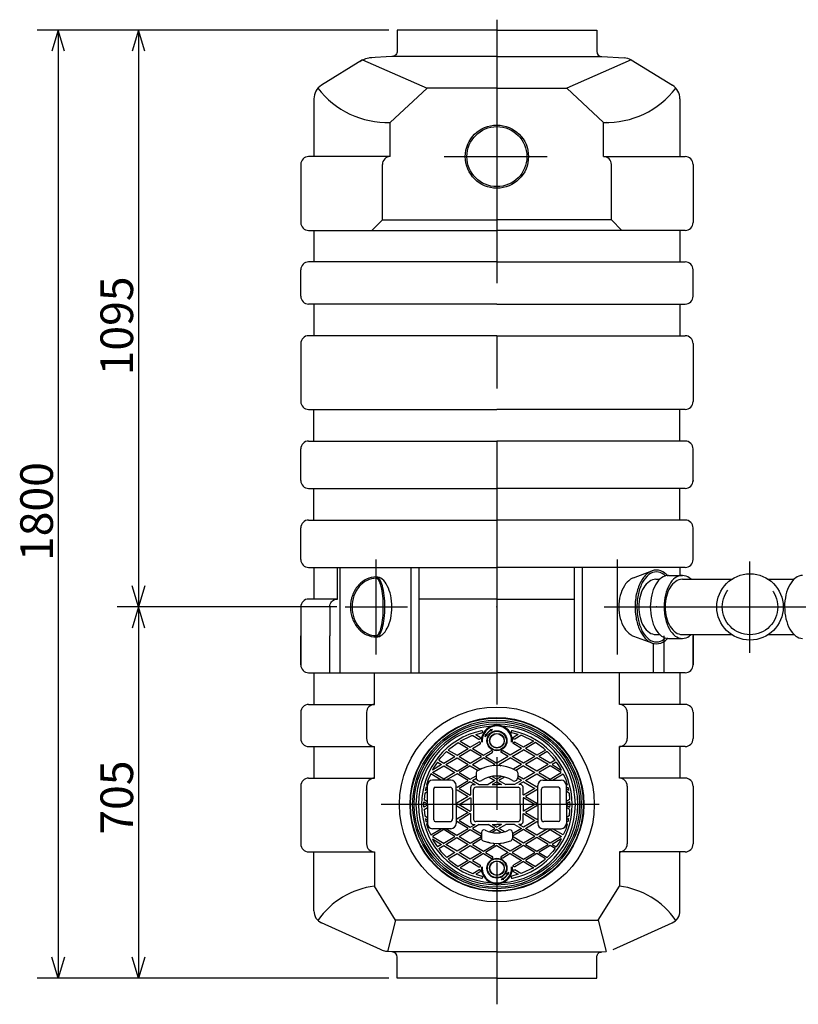
# Model space of a CAD drawing. Extents: x 118 to 410, y 13 to 263.
# Drawn here: x 118 to 192, y 170 to 263 of the extents above; entities that cross this region are included whole.
import ezdxf

# ---------------------------------------------------------------- set-up
doc = ezdxf.new("R2010")
doc.units = 0
doc.header["$LTSCALE"] = 20
doc.linetypes.add('CENTER', pattern=[2, 1.25, -0.25, 0.25, -0.25])
doc.linetypes.add('DASHED', pattern=[0.75, 0.5, -0.25])
for name, color, linetype in [('00', 7, 'CONTINUOUS'), ('01', 7, 'CONTINUOUS'), ('010', 7, 'CONTINUOUS'), ('011', 7, 'CONTINUOUS'), ('013', 7, 'CONTINUOUS'), ('02', 9, 'CONTINUOUS'), ('04', 7, 'CONTINUOUS')]:
    doc.layers.add(name, color=color, linetype=linetype)
doc.dimstyles.get("Standard").update_dxf_attribs({"dimtxt": 2.5, "dimasz": 2.5, "dimexe": 1.25, "dimexo": 0.625, "dimtad": 1, "dimcen": 2.5, "dimazin": 3, "dimtfac": 1, "dimtmove": 0, "dimatfit": 3})

# ---------------------------------------------------------------- blocks, each defined once
blk = doc.blocks.new('*D6')
at = {"layer": '00', "color": 0, "linetype": 'BYBLOCK'}
for p, q in [((153.153, 262.105), (119.774, 262.105)), ((121.774, 262.105), (121.174, 260.105)), ((121.774, 262.105), (121.774, 172.105)), ((122.374, 260.105), (121.774, 262.105)), ((121.774, 172.105), (121.174, 174.105)), ((122.374, 174.105), (121.774, 172.105)), ((153.153, 172.105), (119.774, 172.105))]:
    blk.add_line(p, q, dxfattribs=at)
blk.add_text('1800', height=3.1, rotation=90, dxfattribs=at).set_placement((121.274, 211.715))
blk = doc.blocks.new('*D7')
at = {"layer": '00', "color": 0, "linetype": 'BYBLOCK'}
for p, q in [((153.153, 262.105), (127.386, 262.105)), ((129.386, 262.105), (128.786, 260.105)), ((129.386, 262.105), (129.386, 207.355)), ((129.986, 260.105), (129.386, 262.105)), ((129.386, 207.355), (128.786, 209.355)), ((129.986, 209.355), (129.386, 207.355)), ((148.228, 207.355), (127.386, 207.355))]:
    blk.add_line(p, q, dxfattribs=at)
blk.add_text('1095', height=3.1, rotation=90, dxfattribs=at).set_placement((128.886, 229.34))
blk = doc.blocks.new('*D8')
at = {"layer": '00', "color": 0, "linetype": 'BYBLOCK'}
for p, q in [((148.228, 207.355), (127.386, 207.355)), ((129.386, 207.355), (128.786, 205.355)), ((129.386, 207.355), (129.386, 172.105)), ((129.986, 205.355), (129.386, 207.355)), ((129.386, 172.105), (128.786, 174.105)), ((129.986, 174.105), (129.386, 172.105)), ((153.153, 172.105), (127.386, 172.105))]:
    blk.add_line(p, q, dxfattribs=at)
blk.add_text('705', height=3.1, rotation=90, dxfattribs=at).set_placement((128.886, 185.735))

msp = doc.modelspace()

# ---------------------------------------------------------------- linework, layer by layer
at = {"layer": '00', "color": 3, "linetype": 'CENTER'}
msp.add_line((187.459, 202.998), (187.459, 211.655), dxfattribs=at)
at = {"layer": '00', "color": 3, "linetype": 'CONTINUOUS'}
for p, q in [((176.384, 210.118), (178.145, 210.776)), ((176.383, 204.595), (178.143, 203.934))]:
    msp.add_line(p, q, dxfattribs=at)
for points in [[(179.629, 210.338, 0.047247), (179.345, 210.588, 0.1531), (178.571, 210.855, 0.164196), (177.798, 210.588, 0.111769), (177.142, 209.83, 0.074469), (176.703, 208.694, 0.059139), (176.549, 207.355, 0.057634), (176.703, 206.016, 0.068994), (177.142, 204.88, 0.099874), (177.798, 204.121, 0.1531), (178.571, 203.855, 0.164196), (179.345, 204.121, 0.049427), (179.629, 204.371)], [(179.428, 210.301, 0.028316), (179.278, 210.427, 0.157261), (178.571, 210.68, 0.169997), (177.865, 210.427, 0.111535), (177.265, 209.706, 0.072449), (176.865, 208.627, 0.056948), (176.724, 207.355, 0.055444), (176.865, 206.082, 0.066877), (177.265, 205.004, 0.098854), (177.865, 204.283, 0.157261), (178.571, 204.03, 0.169997), (179.278, 204.283, 0.029103), (179.428, 204.409)], [(151.978, 210.205, 0.113799), (151.04, 209.988, 0.104828), (150.246, 209.37, 0.093292), (149.714, 208.446, 0.085945), (149.528, 207.355, 0.085095), (149.714, 206.264, 0.090912), (150.246, 205.34, 0.101834), (151.04, 204.722, 0.112314), (151.978, 204.505)], [(151.978, 210.08, 0.115793), (151.098, 209.872, 0.105484), (150.352, 209.282, 0.092558), (149.853, 208.398, 0.084514), (149.678, 207.355, 0.083592), (149.853, 206.312, 0.089937), (150.352, 205.428, 0.102094), (151.098, 204.837, 0.11407), (151.978, 204.63)], [(151.978, 204.505, 0.180624), (152.543, 204.722, 0.110705), (153.022, 205.34, 0.068878), (153.342, 206.264, 0.053251), (153.455, 207.355, 0.051762), (153.342, 208.446, 0.063201), (153.022, 209.37, 0.096737), (152.543, 209.988, 0.164565), (151.978, 210.205)], [(151.978, 204.505, 0.283179), (152.29, 204.722, 0.087123), (152.555, 205.34, 0.041764), (152.731, 206.264, 0.029738), (152.794, 207.355, 0.02869), (152.731, 208.446, 0.037163), (152.555, 209.37, 0.069241), (152.29, 209.988, 0.210122), (151.978, 210.205)], [(151.978, 204.63, 0.30951), (152.233, 204.837, 0.078327), (152.449, 205.428, 0.036067), (152.593, 206.312, 0.025415), (152.644, 207.355, 0.024498), (152.593, 208.398, 0.031966), (152.449, 209.282, 0.061259), (152.233, 209.872, 0.212572), (151.978, 210.08)]]:
    msp.add_lwpolyline(points, format="xyb", dxfattribs=at)
msp.add_circle((187.459, 207.355), 3.151, dxfattribs=at)
at = {"layer": '00', "color": 3, "linetype": 'DASHED'}
msp.add_circle((187.459, 207.355), 2.64, dxfattribs=at)
at = {"layer": '00', "color": 3, "linetype": 'CONTINUOUS'}
for centre, radius, start, end in [((153.014, 261.616), 8.266, 217.32666, 272.00438), ((173.842, 261.616), 8.266, 267.99562, 322.67334), ((163.428, 188.605), 7.45, 93.96371, 266.11871), ((163.428, 188.605), 7.15, 101.86018, 258.12024), ((161.98, 195.501), 0.103, 285.56292, 461.86018), ((163.428, 194.655), 1.17, 122.33789, 150.03103), ((163.428, 194.655), 1.139, 122.59094, 149.88809), ((163.428, 188.605), 7.45, 273.88129, 446.03629), ((163.428, 188.605), 7.45, 273.88129, 446.03629), ((164.876, 195.501), 0.103, 78.13982, 254.43708), ((163.428, 188.605), 7.15, 281.87976, 438.13982), ((163.428, 188.605), 3.7, 59.99782, 120.00184), ((163.428, 188.527), 2.778, 57.88003, 122.11997), ((163.428, 188.487), 2.582, 244.78298, 295.21702), ((163.428, 188.545), 3.64, 248.89945, 291.10055), ((161.977, 181.709), 0.103, 258.12024, 434.43759), ((163.428, 182.555), 1.139, 302.59094, 329.88809), ((163.428, 182.555), 1.17, 302.33789, 330.03103), ((164.879, 181.709), 0.103, 105.56241, 281.87976), ((152.802, 173.15), 7.77, 97.38976, 145.04452), ((174.054, 173.15), 7.77, 34.95548, 82.61024)]:
    msp.add_arc(centre, radius, start, end, dxfattribs=at)
for p in [(179.629, 210.338), (163.428, 207.355), (178.571, 207.355), (179.629, 204.371)]:
    msp.add_point(p, dxfattribs=at)
at = {"layer": '01', "color": 5, "linetype": 'CONTINUOUS'}
for p, q in [((163.428, 262.105), (153.953, 262.105)), ((153.953, 262.105), (153.953, 260.105)), ((163.428, 262.105), (172.903, 262.105)), ((172.903, 262.105), (172.903, 260.105)), ((153.923, 259.934), (153.886, 259.855)), ((153.945, 260.018), (153.923, 259.934)), ((153.953, 260.105), (153.945, 260.018)), ((150.675, 259.284), (146.766, 256.874)), ((150.675, 259.284), (156.803, 256.605)), ((153.453, 259.605), (151.345, 259.473)), ((153.54, 259.613), (153.453, 259.605)), ((163.428, 259.605), (153.453, 259.605)), ((153.624, 259.635), (153.54, 259.613)), ((153.703, 259.672), (153.624, 259.635)), ((153.774, 259.722), (153.703, 259.672)), ((153.836, 259.784), (153.774, 259.722)), ((153.886, 259.855), (153.836, 259.784)), ((163.428, 259.605), (173.403, 259.605)), ((176.181, 259.284), (170.053, 256.605)), ((173.403, 259.605), (175.511, 259.473)), ((176.181, 259.284), (180.09, 256.874)), ((153.303, 253.355), (156.803, 256.605)), ((163.428, 256.605), (156.803, 256.605)), ((163.428, 256.605), (170.053, 256.605)), ((173.553, 253.355), (170.053, 256.605)), ((146.053, 255.598), (146.053, 250.105)), ((180.803, 255.598), (180.803, 250.105)), ((153.303, 250.105), (153.303, 253.355)), ((173.553, 253.355), (173.839, 253.362)), ((173.553, 250.105), (173.553, 253.355)), ((153.303, 250.105), (145.553, 250.105)), ((146.053, 250.105), (145.553, 250.105)), ((173.553, 250.105), (181.303, 250.105)), ((180.803, 250.105), (181.303, 250.105)), ((144.803, 249.355), (144.803, 243.855)), ((152.553, 244.105), (152.553, 249.355)), ((174.303, 244.105), (174.303, 249.355)), ((182.053, 249.355), (182.053, 243.855)), ((152.553, 244.105), (151.553, 243.105)), ((152.553, 244.105), (163.428, 244.105)), ((174.303, 244.105), (163.428, 244.105)), ((174.303, 244.105), (175.303, 243.105)), ((145.553, 243.105), (163.428, 243.105)), ((146.053, 243.105), (146.053, 240.105)), ((181.303, 243.105), (163.428, 243.105)), ((180.803, 243.105), (180.803, 240.105)), ((144.803, 236.855), (144.803, 239.355)), ((163.428, 240.105), (145.553, 240.105)), ((163.428, 240.105), (181.303, 240.105)), ((182.053, 236.855), (182.053, 239.355)), ((146.053, 236.105), (145.553, 236.105)), ((163.428, 236.105), (145.553, 236.105)), ((146.053, 236.105), (146.053, 233.105)), ((163.428, 236.105), (181.303, 236.105)), ((180.803, 236.105), (181.303, 236.105)), ((180.803, 236.105), (180.803, 233.105)), ((163.428, 233.105), (145.553, 233.105)), ((163.428, 233.105), (181.303, 233.105)), ((144.803, 232.355), (144.803, 226.855)), ((182.053, 232.355), (182.053, 226.855)), ((145.553, 226.105), (163.428, 226.105)), ((146.053, 223.105), (146.053, 226.105)), ((181.303, 226.105), (163.428, 226.105)), ((180.803, 223.105), (180.803, 226.105)), ((145.553, 223.105), (163.428, 223.105)), ((181.303, 223.105), (163.428, 223.105)), ((144.803, 219.355), (144.803, 222.355)), ((182.053, 219.355), (182.053, 222.355)), ((144.803, 219.355), (144.814, 219.225)), ((182.053, 219.355), (182.042, 219.225)), ((145.553, 218.605), (163.428, 218.605)), ((146.053, 215.605), (146.053, 218.605)), ((181.303, 218.605), (163.428, 218.605)), ((180.803, 215.605), (180.803, 218.605)), ((145.553, 215.605), (163.428, 215.605)), ((181.303, 215.605), (163.428, 215.605)), ((144.803, 211.855), (144.803, 214.855)), ((182.053, 211.855), (182.053, 214.855)), ((145.553, 211.105), (163.428, 211.105)), ((146.053, 211.105), (146.053, 208.105)), ((148.303, 208.105), (148.303, 211.105)), ((156.053, 204.605), (156.053, 211.105)), ((181.303, 211.105), (163.428, 211.105)), ((170.803, 204.605), (170.803, 211.105)), ((180.803, 211.105), (180.803, 210.342)), ((148.303, 208.105), (145.553, 208.105)), ((147.564, 207.485), (147.598, 207.611)), ((147.598, 207.611), (147.653, 207.73)), ((147.653, 207.73), (147.728, 207.837)), ((147.728, 207.837), (147.821, 207.929)), ((147.821, 207.929), (147.928, 208.004)), ((147.928, 208.004), (148.046, 208.06)), ((148.046, 208.06), (148.173, 208.094)), ((148.173, 208.094), (148.303, 208.105)), ((163.428, 208.105), (156.053, 208.105)), ((163.428, 208.105), (170.803, 208.105)), ((144.803, 207.355), (144.803, 201.855)), ((147.553, 207.355), (147.564, 207.485)), ((147.553, 207.355), (147.553, 204.605)), ((182.051, 204.733), (182.051, 204.605)), ((182.053, 204.733), (182.053, 201.855)), ((144.803, 201.855), (144.803, 204.605)), ((147.553, 201.105), (147.553, 204.605)), ((156.053, 201.105), (156.053, 204.605)), ((170.803, 201.105), (170.803, 204.605)), ((179.303, 201.105), (179.303, 204.605)), ((182.053, 201.855), (182.053, 204.605)), ((145.553, 201.105), (163.428, 201.105)), ((146.053, 201.105), (146.053, 198.105)), ((151.803, 198.105), (151.803, 201.105)), ((181.303, 201.105), (163.428, 201.105)), ((175.053, 198.105), (175.053, 201.105)), ((180.803, 201.105), (180.803, 198.105)), ((144.803, 197.355), (144.803, 194.855)), ((145.553, 198.105), (151.803, 198.105)), ((151.053, 197.355), (151.053, 194.855)), ((181.303, 198.105), (175.053, 198.105)), ((175.803, 197.355), (175.803, 194.855)), ((182.053, 197.355), (182.053, 194.855)), ((145.553, 194.105), (151.803, 194.105)), ((146.053, 194.105), (146.053, 191.105)), ((151.803, 191.105), (151.803, 194.105)), ((175.053, 191.105), (175.053, 194.105)), ((181.303, 194.105), (175.053, 194.105)), ((180.803, 194.105), (180.803, 191.105)), ((161.963, 192.003), (161.865, 191.959)), ((145.553, 191.105), (151.803, 191.105)), ((161.453, 191.593), (161.453, 191.155)), ((165.403, 191.593), (165.403, 191.155)), ((181.303, 191.105), (175.053, 191.105)), ((144.803, 190.355), (144.803, 184.855)), ((151.053, 190.355), (151.053, 184.855)), ((157.428, 187.13), (157.428, 190.08)), ((157.578, 190.23), (158.978, 190.23)), ((159.228, 189.98), (159.228, 187.23)), ((161.215, 188.605), (161.215, 190.03)), ((163.428, 190.23), (161.415, 190.23)), ((163.428, 190.23), (165.44, 190.23)), ((165.44, 190.23), (165.475, 190.227)), ((165.64, 188.605), (165.64, 190.03)), ((167.628, 189.98), (167.628, 187.23)), ((169.278, 190.23), (167.878, 190.23)), ((169.428, 187.13), (169.428, 190.08)), ((170.677, 190.325), (170.624, 190.535)), ((170.724, 190.113), (170.677, 190.325)), ((170.765, 189.901), (170.724, 190.113)), ((175.803, 190.355), (175.803, 184.855)), ((182.053, 190.355), (182.053, 184.855)), ((161.215, 188.605), (161.215, 187.18)), ((165.64, 188.605), (165.64, 187.18)), ((157.578, 186.98), (158.978, 186.98)), ((163.428, 186.98), (161.415, 186.98)), ((163.428, 186.98), (165.44, 186.98)), ((169.278, 186.98), (167.878, 186.98)), ((161.953, 185.934), (161.953, 185.384)), ((164.903, 185.934), (164.903, 185.384)), ((162.672, 184.983), (162.56, 185.009)), ((162.785, 184.961), (162.672, 184.983)), ((145.553, 184.105), (151.803, 184.105)), ((146.053, 178.5), (146.053, 184.102)), ((151.803, 184.105), (151.803, 180.855)), ((175.053, 184.105), (175.053, 180.855)), ((181.303, 184.105), (175.053, 184.105)), ((180.803, 178.5), (180.803, 184.102)), ((153.803, 177.605), (151.803, 180.855)), ((173.053, 177.605), (175.053, 180.855)), ((153.803, 177.605), (153.053, 174.635)), ((163.428, 177.605), (153.803, 177.605)), ((163.428, 177.605), (173.053, 177.605)), ((173.053, 177.605), (173.803, 174.635)), ((152.383, 174.824), (146.787, 177.362)), ((174.473, 174.824), (180.069, 177.362)), ((152.578, 174.74), (152.383, 174.824)), ((152.89, 174.656), (152.578, 174.74)), ((153.053, 174.635), (152.89, 174.656)), ((153.49, 174.602), (153.053, 174.635)), ((163.428, 174.605), (153.453, 174.605)), ((153.953, 172.105), (153.953, 174.103)), ((163.428, 174.605), (173.403, 174.605)), ((172.903, 174.105), (172.911, 174.192)), ((172.903, 172.105), (172.903, 174.105)), ((172.911, 174.192), (172.933, 174.276)), ((172.933, 174.276), (172.97, 174.355)), ((172.97, 174.355), (173.02, 174.426)), ((173.02, 174.426), (173.082, 174.488)), ((173.082, 174.488), (173.153, 174.538)), ((173.153, 174.538), (173.232, 174.575)), ((173.232, 174.575), (173.316, 174.597)), ((173.316, 174.597), (173.403, 174.605)), ((173.403, 174.605), (173.803, 174.635)), ((163.428, 172.105), (153.953, 172.105)), ((163.428, 172.105), (172.903, 172.105))]:
    msp.add_line(p, q, dxfattribs=at)
at = {"layer": '01', "color": 6, "linetype": 'CENTER'}
for p, q in [((158.428, 250.105), (168.207, 250.105)), ((151.978, 202.844), (151.978, 211.855)), ((174.878, 202.844), (174.878, 211.855)), ((149.028, 207.355), (154.928, 207.355)), ((173.152, 188.605), (152.425, 188.605))]:
    msp.add_line(p, q, dxfattribs=at)
at = {"layer": '01', "color": 6, "linetype": 'CONTINUOUS'}
for p, q in [((148.553, 204.605), (148.553, 211.105)), ((155.303, 204.605), (155.303, 211.105)), ((171.553, 204.605), (171.553, 211.105)), ((148.553, 201.105), (148.553, 204.605)), ((155.303, 201.105), (155.303, 204.605)), ((171.553, 201.105), (171.553, 204.605)), ((178.303, 201.105), (178.303, 203.886))]:
    msp.add_line(p, q, dxfattribs=at)
at = {"layer": '01', "color": 1, "linetype": 'CONTINUOUS'}
for p, q in [((161.415, 195.237), (162.012, 195.403)), ((163.018, 195.73), (162.778, 195.7)), ((162.778, 195.7), (162.838, 195.56)), ((163.018, 195.73), (162.838, 195.56)), ((165.441, 195.237), (164.849, 195.402)), ((158.961, 193.929), (159.754, 194.485)), ((159.754, 194.485), (160.709, 193.911)), ((159.933, 194.61), (159.953, 194.624)), ((159.933, 194.61), (160.903, 194.028)), ((159.953, 194.624), (161.051, 195.136)), ((160.903, 194.028), (161.718, 194.517)), ((161.051, 195.136), (161.149, 195.163)), ((161.149, 195.163), (161.725, 194.817)), ((161.415, 195.237), (161.83, 194.987)), ((162.323, 195.023), (162.363, 195.263)), ((162.323, 195.023), (162.493, 195.203)), ((162.363, 195.263), (162.493, 195.203)), ((164.979, 194.903), (164.981, 194.92)), ((164.981, 194.885), (164.979, 194.903)), ((164.981, 194.92), (164.985, 194.937)), ((164.985, 194.868), (164.981, 194.885)), ((164.983, 194.434), (164.984, 194.451)), ((164.984, 194.416), (164.983, 194.434)), ((164.984, 194.451), (164.989, 194.468)), ((164.985, 194.937), (164.992, 194.953)), ((164.992, 194.853), (164.985, 194.868)), ((164.989, 194.468), (164.996, 194.484)), ((164.992, 194.953), (165.002, 194.967)), ((165.002, 194.838), (164.992, 194.853)), ((164.996, 194.484), (165.006, 194.498)), ((165.002, 194.967), (165.015, 194.979)), ((165.015, 194.826), (165.002, 194.838)), ((165.006, 194.498), (165.019, 194.51)), ((165.015, 194.979), (165.026, 194.987)), ((165.029, 194.816), (165.015, 194.826)), ((165.019, 194.51), (165.033, 194.52)), ((165.441, 195.237), (165.026, 194.987)), ((165.045, 194.809), (165.029, 194.816)), ((165.033, 194.52), (165.049, 194.528)), ((165.062, 194.804), (165.045, 194.809)), ((165.049, 194.528), (165.066, 194.532)), ((165.079, 194.803), (165.062, 194.804)), ((165.066, 194.532), (165.083, 194.534)), ((165.096, 194.804), (165.079, 194.803)), ((165.083, 194.534), (165.1, 194.532)), ((165.113, 194.809), (165.096, 194.804)), ((165.1, 194.532), (165.117, 194.528)), ((165.129, 194.816), (165.113, 194.809)), ((165.117, 194.528), (165.133, 194.52)), ((165.131, 194.817), (165.129, 194.816)), ((165.707, 195.163), (165.131, 194.817)), ((165.133, 194.52), (165.138, 194.517)), ((165.953, 194.028), (165.138, 194.517)), ((165.805, 195.136), (165.707, 195.163)), ((166.903, 194.624), (165.805, 195.136)), ((166.923, 194.61), (165.953, 194.028)), ((167.102, 194.485), (166.147, 193.911)), ((166.923, 194.61), (166.903, 194.624)), ((167.895, 193.929), (167.102, 194.485)), ((158.104, 193.072), (158.658, 193.627)), ((158.658, 193.627), (159.447, 193.153)), ((158.804, 193.772), (158.961, 193.929)), ((158.804, 193.772), (159.641, 193.27)), ((159.641, 193.27), (160.709, 193.911)), ((159.835, 193.153), (160.903, 193.795)), ((161.971, 193.154), (160.903, 193.795)), ((161.097, 193.911), (161.825, 194.348)), ((161.097, 193.911), (162.165, 193.27)), ((162.165, 193.27), (162.878, 193.698)), ((162.359, 193.154), (162.989, 193.532)), ((163.819, 193.617), (163.821, 193.634)), ((163.821, 193.599), (163.819, 193.617)), ((163.821, 193.634), (163.826, 193.651)), ((163.826, 193.582), (163.821, 193.599)), ((163.826, 193.651), (163.833, 193.667)), ((163.833, 193.567), (163.826, 193.582)), ((163.833, 193.667), (163.843, 193.681)), ((163.843, 193.552), (163.833, 193.567)), ((163.843, 193.681), (163.855, 193.693)), ((163.855, 193.54), (163.843, 193.552)), ((163.855, 193.693), (163.869, 193.703)), ((163.867, 193.532), (163.855, 193.54)), ((164.496, 193.154), (163.867, 193.532)), ((163.869, 193.703), (163.885, 193.711)), ((163.885, 193.711), (163.902, 193.715)), ((163.902, 193.715), (163.919, 193.717)), ((163.919, 193.717), (163.937, 193.715)), ((163.937, 193.715), (163.954, 193.711)), ((163.954, 193.711), (163.969, 193.703)), ((163.969, 193.703), (163.978, 193.698)), ((164.691, 193.27), (163.978, 193.698)), ((165.759, 193.911), (164.691, 193.27)), ((164.885, 193.154), (165.953, 193.795)), ((164.989, 194.4), (164.984, 194.416)), ((164.996, 194.384), (164.989, 194.4)), ((165.006, 194.37), (164.996, 194.384)), ((165.019, 194.357), (165.006, 194.37)), ((165.031, 194.348), (165.019, 194.357)), ((165.759, 193.911), (165.031, 194.348)), ((167.021, 193.153), (165.953, 193.795)), ((167.215, 193.27), (166.147, 193.911)), ((168.052, 193.772), (167.215, 193.27)), ((168.198, 193.627), (167.409, 193.153)), ((168.052, 193.772), (167.895, 193.929)), ((168.752, 193.072), (168.198, 193.627)), ((157.794, 192.629), (157.409, 192.08)), ((157.794, 192.629), (158.184, 192.395)), ((157.909, 192.794), (158.104, 193.072)), ((157.909, 192.794), (158.378, 192.512)), ((158.378, 192.512), (159.447, 193.153)), ((158.572, 192.395), (159.641, 193.037)), ((159.641, 193.037), (160.709, 192.396)), ((159.835, 193.153), (160.903, 192.512)), ((160.903, 192.512), (161.971, 193.154)), ((161.097, 192.396), (162.165, 193.037)), ((163.234, 192.396), (162.165, 193.037)), ((162.359, 193.154), (163.428, 192.512)), ((164.496, 193.154), (163.428, 192.512)), ((163.622, 192.396), (164.691, 193.037)), ((165.759, 192.396), (164.691, 193.037)), ((165.953, 192.512), (164.885, 193.154)), ((167.021, 193.153), (165.953, 192.512)), ((167.215, 193.037), (166.147, 192.396)), ((168.284, 192.395), (167.215, 193.037)), ((168.478, 192.512), (167.409, 193.153)), ((168.947, 192.794), (168.478, 192.512)), ((169.062, 192.629), (168.672, 192.395)), ((168.947, 192.794), (168.752, 193.072)), ((169.062, 192.629), (169.447, 192.08)), ((157.309, 191.637), (158.378, 192.279)), ((158.377, 190.996), (157.309, 191.637)), ((158.184, 192.395), (157.312, 191.872)), ((157.409, 192.08), (157.312, 191.872)), ((159.446, 191.638), (158.377, 190.996)), ((158.378, 192.279), (159.446, 191.638)), ((158.572, 192.395), (159.64, 191.754)), ((159.64, 191.754), (160.709, 192.396)), ((160.903, 192.279), (159.834, 191.638)), ((159.834, 191.638), (160.903, 190.996)), ((160.903, 192.279), (161.634, 191.84)), ((161.097, 192.396), (161.843, 191.948)), ((163.234, 192.396), (163.05, 192.285)), ((163.622, 192.396), (163.806, 192.285)), ((165.759, 192.396), (165.013, 191.948)), ((165.953, 192.279), (165.222, 191.84)), ((165.953, 192.279), (167.022, 191.638)), ((167.022, 191.638), (165.953, 190.996)), ((167.216, 191.754), (166.147, 192.396)), ((168.284, 192.395), (167.216, 191.754)), ((168.478, 192.279), (167.41, 191.638)), ((167.41, 191.638), (168.479, 190.996)), ((169.546, 191.637), (168.478, 192.279)), ((168.479, 190.996), (169.546, 191.637)), ((168.672, 192.395), (169.544, 191.872)), ((169.447, 192.08), (169.544, 191.872)), ((156.897, 190.982), (156.755, 190.453)), ((157.141, 191.505), (156.897, 190.982)), ((158.14, 190.905), (157.141, 191.505)), ((159.053, 190.905), (157.328, 190.905)), ((159.64, 191.521), (158.613, 190.905)), ((160.708, 190.88), (159.64, 191.521)), ((159.64, 190.238), (160.708, 190.88)), ((160.903, 190.763), (159.834, 190.121)), ((160.903, 190.996), (161.453, 191.327)), ((160.903, 190.763), (161.353, 190.492)), ((161.097, 190.88), (161.478, 191.105)), ((161.097, 190.88), (161.741, 190.492)), ((163.234, 190.88), (162.589, 190.492)), ((162.695, 191.203), (163.234, 190.88)), ((162.977, 191.267), (163.428, 190.996)), ((163.428, 190.763), (162.978, 190.492)), ((163.879, 191.267), (163.428, 190.996)), ((163.428, 190.763), (163.878, 190.492)), ((164.16, 191.203), (163.622, 190.88)), ((163.622, 190.88), (164.267, 190.492)), ((165.759, 190.88), (165.114, 190.492)), ((165.759, 190.88), (165.378, 191.105)), ((165.953, 190.996), (165.403, 191.327)), ((165.953, 190.763), (165.503, 190.492)), ((165.953, 190.763), (167.022, 190.121)), ((166.148, 190.88), (167.216, 191.521)), ((167.216, 190.238), (166.148, 190.88)), ((167.216, 191.521), (168.242, 190.905)), ((167.803, 190.905), (169.528, 190.905)), ((168.716, 190.905), (169.715, 191.505)), ((169.715, 191.505), (169.959, 190.982)), ((169.959, 190.982), (170.101, 190.453)), ((156.572, 189.679), (156.828, 189.833)), ((156.702, 190.252), (156.618, 189.94)), ((156.618, 189.94), (156.828, 190.066)), ((156.828, 190.176), (156.702, 190.252)), ((156.755, 190.453), (156.828, 190.409)), ((156.828, 188.605), (156.828, 190.405)), ((159.553, 188.605), (159.553, 190.405)), ((159.553, 190.29), (159.64, 190.238)), ((159.553, 189.953), (159.64, 190.005)), ((159.64, 190.005), (160.708, 189.363)), ((159.834, 190.121), (160.902, 189.48)), ((160.94, 189.503), (160.94, 190.242)), ((161.19, 190.492), (161.353, 190.492)), ((161.741, 190.492), (162.589, 190.492)), ((162.978, 190.492), (163.428, 190.492)), ((163.878, 190.492), (163.428, 190.492)), ((165.114, 190.492), (164.267, 190.492)), ((165.665, 190.492), (165.503, 190.492)), ((165.915, 189.503), (165.915, 190.242)), ((167.022, 190.121), (165.954, 189.48)), ((167.216, 190.005), (166.148, 189.363)), ((167.303, 190.29), (167.216, 190.238)), ((167.303, 189.953), (167.216, 190.005)), ((167.303, 188.605), (167.303, 190.405)), ((170.101, 190.453), (170.028, 190.409)), ((170.028, 188.605), (170.028, 190.405)), ((170.028, 190.176), (170.154, 190.252)), ((170.238, 189.94), (170.028, 190.066)), ((170.284, 189.679), (170.028, 189.833)), ((170.154, 190.252), (170.238, 189.94)), ((156.478, 188.605), (156.5, 188.857)), ((156.5, 188.857), (156.828, 188.66)), ((156.572, 189.679), (156.519, 189.078)), ((156.519, 189.078), (156.828, 188.893)), ((160.708, 189.363), (159.639, 188.721)), ((159.834, 188.605), (160.902, 189.246)), ((160.902, 189.48), (160.94, 189.503)), ((160.902, 189.246), (160.94, 189.224)), ((160.94, 189.224), (160.94, 187.986)), ((165.954, 189.48), (165.915, 189.503)), ((165.954, 189.246), (165.915, 189.224)), ((165.915, 189.224), (165.915, 187.986)), ((167.022, 188.605), (165.954, 189.246)), ((166.148, 189.363), (167.217, 188.721)), ((170.337, 189.078), (170.028, 188.893)), ((170.356, 188.857), (170.028, 188.66)), ((170.284, 189.679), (170.337, 189.078)), ((170.378, 188.605), (170.356, 188.857)), ((156.5, 188.353), (156.478, 188.605)), ((156.828, 188.55), (156.5, 188.353)), ((156.519, 188.132), (156.828, 188.317)), ((156.519, 188.132), (156.572, 187.53)), ((156.828, 188.605), (156.828, 186.805)), ((159.553, 188.773), (159.639, 188.721)), ((159.553, 188.605), (159.553, 186.805)), ((159.553, 188.436), (159.639, 188.488)), ((159.639, 188.488), (160.708, 187.847)), ((159.834, 188.605), (160.902, 187.963)), ((160.902, 187.963), (160.94, 187.986)), ((165.954, 187.963), (165.915, 187.986)), ((167.022, 188.605), (165.954, 187.963)), ((167.217, 188.488), (166.148, 187.847)), ((167.303, 188.773), (167.217, 188.721)), ((167.303, 188.436), (167.217, 188.488)), ((167.303, 188.605), (167.303, 186.805)), ((170.028, 188.605), (170.028, 186.805)), ((170.028, 188.55), (170.356, 188.353)), ((170.337, 188.132), (170.028, 188.317)), ((170.337, 188.132), (170.284, 187.53)), ((170.356, 188.353), (170.378, 188.605)), ((156.572, 187.53), (156.828, 187.377)), ((156.618, 187.269), (156.828, 187.143)), ((156.618, 187.269), (156.702, 186.958)), ((156.702, 186.958), (156.828, 187.033)), ((159.639, 187.205), (159.553, 187.257)), ((159.639, 186.972), (159.553, 186.92)), ((160.708, 187.847), (159.639, 187.205)), ((160.708, 186.33), (159.639, 186.972)), ((160.902, 187.73), (159.833, 187.088)), ((159.833, 187.088), (160.902, 186.447)), ((160.902, 187.73), (160.94, 187.707)), ((160.94, 186.967), (160.94, 187.707)), ((165.954, 187.73), (165.915, 187.707)), ((165.915, 186.967), (165.915, 187.707)), ((165.954, 187.73), (167.022, 187.088)), ((167.022, 187.088), (165.954, 186.447)), ((166.148, 187.847), (167.217, 187.205)), ((166.148, 186.33), (167.217, 186.972)), ((167.217, 187.205), (167.303, 187.257)), ((167.217, 186.972), (167.303, 186.92)), ((170.284, 187.53), (170.028, 187.377)), ((170.238, 187.269), (170.028, 187.143)), ((170.154, 186.958), (170.028, 187.033)), ((170.238, 187.269), (170.154, 186.958)), ((156.755, 186.757), (156.828, 186.8)), ((156.755, 186.757), (156.897, 186.228)), ((156.897, 186.228), (157.141, 185.705)), ((157.141, 185.705), (158.14, 186.305)), ((158.376, 186.214), (157.308, 185.572)), ((159.053, 186.305), (157.328, 186.305)), ((159.445, 185.572), (158.376, 186.214)), ((158.613, 186.305), (159.639, 185.689)), ((159.639, 185.689), (160.708, 186.33)), ((159.834, 185.572), (160.902, 186.213)), ((160.902, 186.447), (161.353, 186.717)), ((160.902, 186.213), (161.953, 185.583)), ((161.742, 186.717), (161.096, 186.33)), ((161.096, 186.33), (161.953, 185.816)), ((161.19, 186.717), (161.353, 186.717)), ((161.742, 186.717), (162.588, 186.717)), ((163.234, 186.33), (162.588, 186.717)), ((162.692, 186.005), (163.234, 186.33)), ((162.977, 186.717), (163.428, 186.447)), ((162.977, 186.717), (163.428, 186.717)), ((163.428, 186.213), (162.978, 185.943)), ((163.879, 186.717), (163.428, 186.447)), ((163.879, 186.717), (163.428, 186.717)), ((163.428, 186.213), (163.878, 185.943)), ((163.622, 186.33), (164.268, 186.717)), ((164.164, 186.005), (163.622, 186.33)), ((165.114, 186.717), (164.268, 186.717)), ((165.759, 186.33), (164.903, 185.816)), ((165.954, 186.213), (164.903, 185.583)), ((165.114, 186.717), (165.759, 186.33)), ((165.665, 186.717), (165.503, 186.717)), ((165.954, 186.447), (165.503, 186.717)), ((167.022, 185.572), (165.954, 186.213)), ((167.217, 185.689), (166.148, 186.33)), ((168.243, 186.305), (167.217, 185.689)), ((167.411, 185.572), (168.48, 186.214)), ((167.803, 186.305), (169.528, 186.305)), ((168.48, 186.214), (169.548, 185.572)), ((169.715, 185.705), (168.716, 186.305)), ((169.959, 186.228), (169.715, 185.705)), ((170.101, 186.757), (169.959, 186.228)), ((170.101, 186.757), (170.028, 186.8)), ((157.308, 185.572), (158.428, 184.905)), ((157.313, 185.337), (157.409, 185.13)), ((157.313, 185.337), (158.183, 184.814)), ((157.409, 185.13), (157.794, 184.58)), ((158.328, 184.905), (159.445, 185.572)), ((158.572, 184.814), (159.639, 185.455)), ((159.639, 185.455), (160.708, 184.814)), ((159.834, 185.572), (160.902, 184.93)), ((160.902, 184.93), (161.953, 185.561)), ((161.959, 185.331), (161.097, 184.814)), ((164.897, 185.331), (165.759, 184.814)), ((165.954, 184.93), (164.903, 185.561)), ((167.022, 185.572), (165.954, 184.93)), ((167.217, 185.455), (166.148, 184.814)), ((168.284, 184.814), (167.217, 185.455)), ((168.478, 184.935), (167.411, 185.572)), ((169.548, 185.572), (168.478, 184.935)), ((169.543, 185.337), (168.673, 184.814)), ((169.447, 185.13), (169.062, 184.58)), ((169.543, 185.337), (169.447, 185.13)), ((158.183, 184.814), (157.794, 184.58)), ((157.909, 184.416), (158.378, 184.698)), ((157.909, 184.416), (158.104, 184.138)), ((158.378, 184.698), (159.446, 184.056)), ((159.641, 184.173), (158.572, 184.814)), ((160.708, 184.814), (159.641, 184.173)), ((159.835, 184.056), (160.902, 184.697)), ((160.902, 184.697), (161.971, 184.055)), ((161.097, 184.814), (162.165, 184.172)), ((162.165, 184.172), (163.234, 184.814)), ((163.428, 184.697), (162.359, 184.055)), ((163.234, 184.814), (163.049, 184.924)), ((163.428, 184.697), (164.496, 184.055)), ((163.622, 184.814), (163.807, 184.924)), ((164.691, 184.172), (163.622, 184.814)), ((165.759, 184.814), (164.691, 184.172)), ((165.954, 184.697), (164.885, 184.055)), ((167.021, 184.056), (165.954, 184.697)), ((166.148, 184.814), (167.215, 184.173)), ((167.215, 184.173), (168.284, 184.814)), ((168.478, 184.698), (167.41, 184.056)), ((168.947, 184.416), (168.478, 184.698)), ((168.673, 184.814), (169.062, 184.58)), ((168.947, 184.416), (168.752, 184.138)), ((158.104, 184.138), (158.659, 183.583)), ((159.446, 184.056), (158.659, 183.583)), ((158.804, 183.437), (159.641, 183.939)), ((158.804, 183.437), (158.961, 183.281)), ((158.961, 183.281), (159.755, 182.725)), ((159.641, 183.939), (160.709, 183.298)), ((160.709, 183.298), (159.755, 182.725)), ((160.903, 183.414), (159.835, 184.056)), ((161.971, 184.055), (160.903, 183.414)), ((162.165, 183.939), (161.098, 183.298)), ((161.098, 183.298), (161.822, 182.863)), ((162.165, 183.939), (162.88, 183.509)), ((162.359, 184.055), (162.991, 183.676)), ((163.818, 183.591), (163.819, 183.608)), ((163.819, 183.573), (163.818, 183.591)), ((163.819, 183.608), (163.824, 183.625)), ((163.824, 183.557), (163.819, 183.573)), ((163.824, 183.625), (163.831, 183.641)), ((163.831, 183.541), (163.824, 183.557)), ((163.831, 183.641), (163.841, 183.655)), ((163.841, 183.526), (163.831, 183.541)), ((163.841, 183.655), (163.853, 183.667)), ((163.853, 183.514), (163.841, 183.526)), ((163.853, 183.667), (163.865, 183.676)), ((163.868, 183.504), (163.853, 183.514)), ((164.496, 184.055), (163.865, 183.676)), ((163.883, 183.497), (163.868, 183.504)), ((163.9, 183.492), (163.883, 183.497)), ((163.918, 183.491), (163.9, 183.492)), ((163.935, 183.492), (163.918, 183.491)), ((163.952, 183.497), (163.935, 183.492)), ((163.968, 183.504), (163.952, 183.497)), ((163.976, 183.509), (163.968, 183.504)), ((164.691, 183.939), (163.976, 183.509)), ((164.691, 183.939), (165.758, 183.298)), ((164.885, 184.055), (165.952, 183.414)), ((165.758, 183.298), (165.034, 182.863)), ((165.952, 183.414), (167.021, 184.056)), ((167.215, 183.939), (166.147, 183.298)), ((166.147, 183.298), (167.101, 182.725)), ((167.895, 183.281), (167.101, 182.725)), ((168.052, 183.437), (167.215, 183.939)), ((167.41, 184.056), (168.197, 183.583)), ((168.052, 183.437), (167.895, 183.281)), ((168.752, 184.138), (168.197, 183.583)), ((160.904, 183.181), (159.934, 182.599)), ((159.934, 182.599), (159.953, 182.586)), ((159.953, 182.586), (161.051, 182.074)), ((160.904, 183.181), (161.715, 182.694)), ((161.148, 182.047), (161.723, 182.392)), ((164.981, 182.306), (164.983, 182.323)), ((164.983, 182.289), (164.981, 182.306)), ((164.983, 182.323), (164.988, 182.34)), ((164.988, 182.272), (164.983, 182.289)), ((164.985, 182.777), (164.987, 182.795)), ((164.987, 182.76), (164.985, 182.777)), ((164.987, 182.795), (164.992, 182.812)), ((164.992, 182.743), (164.987, 182.76)), ((164.988, 182.34), (164.995, 182.356)), ((164.992, 182.812), (164.999, 182.827)), ((164.999, 182.727), (164.992, 182.743)), ((164.995, 182.356), (165.005, 182.37)), ((164.999, 182.827), (165.009, 182.842)), ((165.009, 182.713), (164.999, 182.727)), ((165.005, 182.37), (165.017, 182.383)), ((165.009, 182.842), (165.021, 182.854)), ((165.021, 182.701), (165.009, 182.713)), ((165.017, 182.383), (165.031, 182.393)), ((165.021, 182.854), (165.034, 182.863)), ((165.035, 182.691), (165.021, 182.701)), ((165.031, 182.393), (165.047, 182.4)), ((165.051, 182.684), (165.035, 182.691)), ((165.047, 182.4), (165.064, 182.405)), ((165.068, 182.679), (165.051, 182.684)), ((165.064, 182.405), (165.081, 182.406)), ((165.085, 182.677), (165.068, 182.679)), ((165.081, 182.406), (165.099, 182.405)), ((165.103, 182.679), (165.085, 182.677)), ((165.099, 182.405), (165.116, 182.4)), ((165.12, 182.684), (165.103, 182.679)), ((165.116, 182.4), (165.131, 182.393)), ((165.135, 182.691), (165.12, 182.684)), ((165.131, 182.393), (165.133, 182.392)), ((165.708, 182.047), (165.133, 182.392)), ((165.141, 182.694), (165.135, 182.691)), ((165.952, 183.181), (165.141, 182.694)), ((166.903, 182.586), (165.805, 182.074)), ((165.952, 183.181), (166.922, 182.599)), ((166.922, 182.599), (166.903, 182.586)), ((161.051, 182.074), (161.148, 182.047)), ((161.828, 182.221), (161.414, 181.973)), ((161.414, 181.973), (162.012, 181.807)), ((163.838, 181.48), (164.018, 181.65)), ((163.838, 181.48), (164.078, 181.51)), ((164.078, 181.51), (164.018, 181.65)), ((164.533, 182.187), (164.363, 182.007)), ((164.493, 181.947), (164.363, 182.007)), ((164.533, 182.187), (164.493, 181.947)), ((165.442, 181.973), (164.851, 181.809)), ((164.995, 182.256), (164.988, 182.272)), ((165.005, 182.242), (164.995, 182.256)), ((165.017, 182.229), (165.005, 182.242)), ((165.028, 182.221), (165.017, 182.229)), ((165.028, 182.221), (165.442, 181.973)), ((165.805, 182.074), (165.708, 182.047))]:
    msp.add_line(p, q, dxfattribs=at)
at = {"layer": '01', "color": 5, "linetype": 'CONTINUOUS'}
for centre, radius in [((163.428, 250.105), 3), ((163.428, 250.105), 2.85), ((163.428, 188.605), 9.25), ((163.428, 188.605), 8.25), ((163.428, 188.605), 8.2), ((163.428, 188.605), 8), ((163.428, 188.605), 7.85), ((163.428, 188.605), 7.65), ((163.428, 194.655), 0.95), ((163.428, 194.655), 0.9), ((163.428, 194.655), 0.7), ((163.428, 194.655), 0.675), ((163.428, 182.555), 0.95), ((163.428, 182.555), 0.9), ((163.428, 182.555), 0.7), ((163.428, 182.555), 0.675)]:
    msp.add_circle(centre, radius, dxfattribs=at)
for centre, radius, start, end in [((173.403, 260.105), 0.5, 180, 270), ((151.72, 256.992), 2.5, 93.57633, 121.65282), ((175.353, 257.63), 1.85, 63.4, 85.1), ((147.553, 255.598), 1.5, 121.65282, 180), ((179.303, 255.598), 1.5, 0, 58.34718), ((145.553, 249.355), 0.75, 90, 180), ((153.303, 249.355), 0.75, 90, 180), ((173.553, 249.355), 0.75, 0, 90), ((181.303, 249.355), 0.75, 0, 90), ((145.553, 243.855), 0.75, 180, 270), ((181.303, 243.855), 0.75, 270, 360), ((145.553, 239.355), 0.75, 90, 180), ((181.303, 239.355), 0.75, 0, 90), ((145.553, 236.855), 0.75, 180, 270), ((181.303, 236.855), 0.75, 270, 360), ((145.553, 232.355), 0.75, 90, 180), ((181.303, 232.355), 0.75, 0, 90), ((145.553, 226.855), 0.75, 180, 270), ((181.303, 226.855), 0.75, 270, 360), ((145.553, 222.355), 0.75, 90, 180), ((181.303, 222.355), 0.75, 0, 90), ((145.553, 219.355), 0.75, 180, 270), ((181.303, 219.355), 0.75, 270, 360), ((145.553, 214.855), 0.75, 90, 180), ((181.303, 214.855), 0.75, 0, 90), ((145.553, 211.855), 0.75, 180, 270), ((181.303, 211.855), 0.75, 270, 360), ((145.553, 207.355), 0.75, 90, 180), ((145.553, 201.855), 0.75, 180, 270), ((181.303, 201.855), 0.75, 270, 360), ((145.553, 197.355), 0.75, 90, 180), ((151.803, 197.355), 0.75, 90, 180), ((175.053, 197.355), 0.75, 0, 90), ((181.303, 197.355), 0.75, 0, 90), ((163.428, 194.655), 1.475, 355, 545), ((163.428, 194.655), 1.4, 355, 545), ((145.553, 194.855), 0.75, 180, 270), ((151.803, 194.855), 0.75, 180, 270), ((175.053, 194.855), 0.75, 270, 360), ((181.303, 194.855), 0.75, 270, 360), ((161.703, 191.593), 0.25, 120, 180), ((165.153, 191.593), 0.25, 0, 60), ((145.553, 190.355), 0.75, 90, 180), ((151.803, 190.355), 0.75, 90, 180), ((161.778, 191.155), 0.325, 180, 302.11997), ((165.078, 191.155), 0.325, 237.88003, 360), ((175.053, 190.355), 0.75, 0, 90), ((181.303, 190.355), 0.75, 0, 90), ((157.578, 190.08), 0.15, 90, 180), ((158.978, 189.98), 0.25, 0, 90), ((161.415, 190.03), 0.2, 90, 180), ((165.44, 190.03), 0.2, 0, 90), ((167.878, 189.98), 0.25, 90, 180), ((169.278, 190.08), 0.15, 0, 90), ((157.578, 187.13), 0.15, 180, 270), ((158.978, 187.23), 0.25, 270, 360), ((161.415, 187.18), 0.2, 180, 270), ((165.44, 187.18), 0.2, 270, 360), ((167.878, 187.23), 0.25, 180, 270), ((169.278, 187.13), 0.15, 270, 360), ((162.203, 185.934), 0.25, 60.1, 180), ((164.653, 185.934), 0.25, 0, 119.9), ((162.203, 185.384), 0.25, 180, 250), ((164.653, 185.384), 0.25, 290, 360), ((145.553, 184.855), 0.75, 180, 270), ((151.803, 184.855), 0.75, 180, 270), ((175.053, 184.855), 0.75, 270, 360), ((181.303, 184.855), 0.75, 270, 360), ((163.428, 182.555), 1.475, 175, 365), ((163.428, 182.555), 1.4, 175, 365), ((147.303, 178.5), 1.25, 180, 245.60714), ((179.553, 178.5), 1.25, 294.39286, 360), ((153.453, 174.103), 0.5, 0, 85.71085)]:
    msp.add_arc(centre, radius, start, end, dxfattribs=at)
at = {"layer": '01', "color": 1, "linetype": 'CONTINUOUS'}
for centre, radius, start, end in [((161.773, 194.434), 0.1, 301, 483.7), ((161.777, 194.903), 0.1, 239, 270), ((161.777, 194.903), 0.1, 270, 417.9), ((162.936, 193.617), 0.1, 301.7, 485.6), ((157.328, 190.405), 0.5, 90, 180), ((159.053, 190.405), 0.5, 0, 90), ((167.803, 190.405), 0.5, 90, 180), ((169.528, 190.405), 0.5, 0, 90), ((161.19, 190.242), 0.25, 90, 180), ((165.665, 190.242), 0.25, 0, 90), ((161.19, 186.967), 0.25, 180, 270), ((165.665, 186.967), 0.25, 270, 360), ((157.328, 186.805), 0.5, 180, 270), ((159.053, 186.805), 0.5, 270, 360), ((167.803, 186.805), 0.5, 180, 270), ((169.528, 186.805), 0.5, 270, 360), ((162.938, 183.591), 0.1, 234.4, 270), ((162.938, 183.591), 0.1, 270, 418.3), ((161.77, 182.777), 0.1, 236.3, 270), ((161.774, 182.306), 0.1, 302.1, 481), ((161.77, 182.777), 0.1, 270, 419)]:
    msp.add_arc(centre, radius, start, end, dxfattribs=at)
at = {"layer": '010', "color": 7, "linetype": 'CONTINUOUS'}
for points in [[(179.71, 210.342, 0.165236), (179.054, 210.114, 0.111739), (178.498, 209.467, 0.074103), (178.127, 208.498, 0.058736), (177.996, 207.355, 0.057231), (178.127, 206.212, 0.068608), (178.498, 205.243, 0.099699), (179.054, 204.596, 0.153855), (179.71, 204.368)], [(181.021, 210.342, 0.165236), (180.366, 210.114, 0.111739), (179.81, 209.467, 0.074103), (179.439, 208.498, 0.058736), (179.308, 207.355, 0.057231), (179.439, 206.212, 0.068608), (179.81, 205.243, 0.099699), (180.366, 204.596, 0.153855), (181.021, 204.368)], [(181.865, 209.977, 0.033163), (181.698, 210.114, 0.152901), (181.037, 210.342)], [(192.456, 210.342, 0.165236), (191.801, 210.114, 0.111739), (191.245, 209.467, 0.074103), (190.873, 208.498, 0.058736), (190.743, 207.355, 0.057231), (190.873, 206.212, 0.068608), (191.245, 205.243, 0.099699), (191.801, 204.596, 0.153855), (192.456, 204.368)], [(178.529, 209.977, 0.153342), (177.904, 209.777, 0.111733), (177.373, 209.209, 0.078372), (177.019, 208.358, 0.063618), (176.894, 207.355, 0.062135), (177.019, 206.352, 0.073177), (177.373, 205.501, 0.101464), (177.904, 204.933, 0.145), (178.529, 204.733)], [(181.037, 209.977, 0.153342), (180.411, 209.777, 0.111733), (179.881, 209.209, 0.078372), (179.526, 208.358, 0.063618), (179.402, 207.355, 0.062135), (179.526, 206.352, 0.073177), (179.881, 205.501, 0.101464), (180.411, 204.933, 0.145), (181.037, 204.733)], [(181.037, 204.368, 0.163922), (181.698, 204.596, 0.034176), (181.865, 204.733)]]:
    msp.add_lwpolyline(points, format="xyb", dxfattribs=at)
at = {"layer": '011', "color": 7, "linetype": 'CONTINUOUS'}
for p, q in [((179.71, 210.342), (181.037, 210.342)), ((179.71, 204.368), (181.037, 204.368))]:
    msp.add_line(p, q, dxfattribs=at)
msp.add_lwpolyline([(176.384, 210.118, 0.057015), (176.11, 209.978, 0.111681), (175.53, 209.362, 0.078875), (175.143, 208.442, 0.064222), (175.007, 207.356, 0.062743), (175.143, 206.27, 0.073725), (175.53, 205.35, 0.10163), (176.11, 204.735, 0.054967), (176.383, 204.595)], format="xyb", dxfattribs=at)
at = {"layer": '013', "color": 10, "linetype": 'CENTER'}
msp.add_line((173.603, 207.355), (240.835, 207.355), dxfattribs=at)
at = {"layer": '02', "color": 6, "linetype": 'CENTER'}
msp.add_line((163.428, 263.105), (163.428, 169.632), dxfattribs=at)
at = {"layer": '04', "color": 7, "linetype": 'CONTINUOUS'}
for p, q in [((178.529, 209.977), (178.889, 209.977)), ((181.037, 209.977), (185.712, 209.977)), ((189.206, 209.977), (191.636, 209.977)), ((178.529, 204.733), (178.889, 204.733)), ((181.037, 204.733), (185.712, 204.733)), ((189.206, 204.733), (191.636, 204.733))]:
    msp.add_line(p, q, dxfattribs=at)

# ---------------------------------------------------------------- dimensions: what is measured, and where the dimension line sits
at = {"layer": '00', "color": 3, "linetype": 'CONTINUOUS'}
for base, p1, p2, picture, middle in [((121.774, 262.105), (153.953, 172.105), (153.953, 262.105), '*D6', (121.274, 217.105)), ((129.386, 262.105), (149.028, 207.355), (153.953, 262.105), '*D7', (128.886, 234.73)), ((129.386, 207.355), (153.953, 172.105), (149.028, 207.355), '*D8', (128.886, 189.73))]:
    dim = msp.add_linear_dim(base=base, p1=p1, p2=p2, angle=90, dimstyle='Standard', dxfattribs=at)
    dim.commit()
    dim.dimension.update_dxf_attribs({"geometry": picture, "text_midpoint": middle})

doc.saveas('drawing.dxf')
